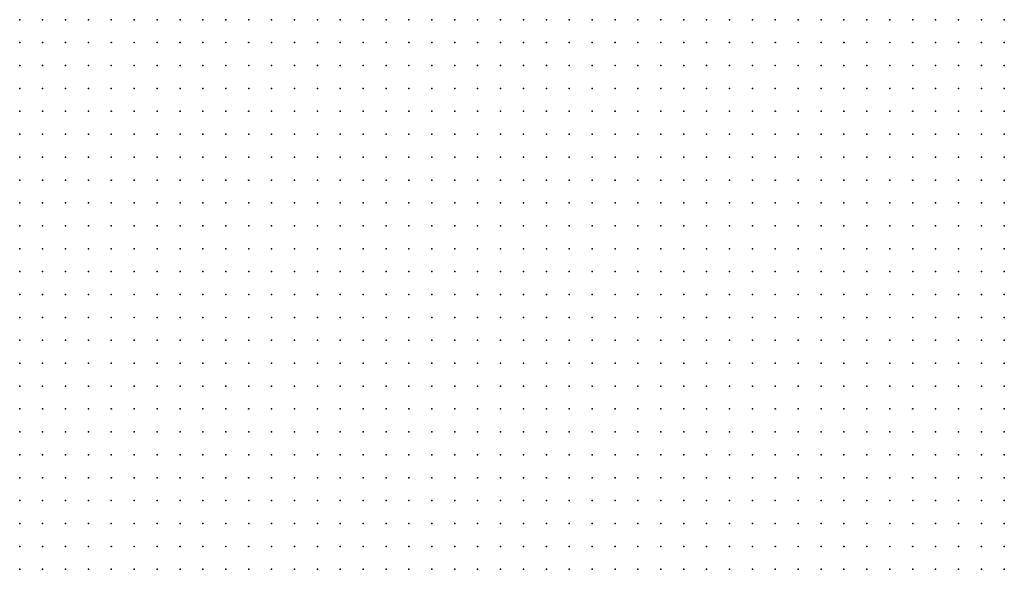
# Model space of a CAD drawing. Units: inches. Extents: x -1.39 to 1.39, y -1.13 to 1.13.
# Drawn here: x -0.52 to -0.44, y -0.43 to -0.39 of the extents above; entities that cross this region are included whole.
import ezdxf

# ---------------------------------------------------------------- set-up
doc = ezdxf.new("R2010")
doc.units = ezdxf.units.IN
doc.header["$MEASUREMENT"] = 0
doc.header["$PDMODE"] = 32
doc.header["$PDSIZE"] = 1e-05
for name, color, linetype in [('layer5', 5, 'Continuous'), ('layer6', 6, 'Continuous'), ('layer7', 7, 'Continuous')]:
    doc.layers.add(name, color=color, linetype=linetype)

msp = doc.modelspace()

# ---------------------------------------------------------------- linework, layer by layer
at = {"layer": 'layer5', "color": 5}
for p in [(-0.5241, -0.3857), (-0.5221, -0.3857), (-0.5201, -0.3857), (-0.5181, -0.3857), (-0.5161, -0.3857), (-0.5141, -0.3857), (-0.5121, -0.3857), (-0.5101, -0.3857), (-0.5081, -0.3857), (-0.5061, -0.3857), (-0.5041, -0.3857), (-0.5021, -0.3857), (-0.5001, -0.3857), (-0.4981, -0.3857), (-0.4961, -0.3857), (-0.4941, -0.3857), (-0.4921, -0.3857), (-0.4901, -0.3857), (-0.4881, -0.3857), (-0.4861, -0.3857), (-0.4841, -0.3857), (-0.4821, -0.3857), (-0.4801, -0.3857), (-0.4781, -0.3857), (-0.4761, -0.3857), (-0.4741, -0.3857), (-0.4721, -0.3857), (-0.4701, -0.3857), (-0.4681, -0.3857), (-0.4661, -0.3857), (-0.4641, -0.3857), (-0.4621, -0.3857), (-0.4601, -0.3857), (-0.4581, -0.3857), (-0.5241, -0.3877), (-0.5221, -0.3877), (-0.5201, -0.3877), (-0.5181, -0.3877), (-0.5161, -0.3877), (-0.5141, -0.3877), (-0.5121, -0.3877), (-0.5101, -0.3877), (-0.5081, -0.3877), (-0.5061, -0.3877), (-0.5041, -0.3877), (-0.5021, -0.3877), (-0.5001, -0.3877), (-0.4981, -0.3877), (-0.4961, -0.3877), (-0.4941, -0.3877), (-0.4921, -0.3877), (-0.4901, -0.3877), (-0.4881, -0.3877), (-0.4861, -0.3877), (-0.4841, -0.3877), (-0.4821, -0.3877), (-0.4801, -0.3877), (-0.4781, -0.3877), (-0.4761, -0.3877), (-0.4741, -0.3877), (-0.4721, -0.3877), (-0.4701, -0.3877), (-0.4681, -0.3877), (-0.4661, -0.3877), (-0.4641, -0.3877), (-0.4621, -0.3877), (-0.4601, -0.3877), (-0.5241, -0.3897), (-0.5221, -0.3897), (-0.5201, -0.3897), (-0.5181, -0.3897), (-0.5161, -0.3897), (-0.5141, -0.3897), (-0.5121, -0.3897), (-0.5101, -0.3897), (-0.5081, -0.3897), (-0.5061, -0.3897), (-0.5041, -0.3897), (-0.5021, -0.3897), (-0.5001, -0.3897), (-0.4981, -0.3897), (-0.4961, -0.3897), (-0.4941, -0.3897), (-0.4921, -0.3897), (-0.4901, -0.3897), (-0.4881, -0.3897), (-0.4861, -0.3897), (-0.4841, -0.3897), (-0.4821, -0.3897), (-0.4801, -0.3897), (-0.4781, -0.3897), (-0.4761, -0.3897), (-0.4741, -0.3897), (-0.4721, -0.3897), (-0.4701, -0.3897), (-0.4681, -0.3897), (-0.4661, -0.3897), (-0.4641, -0.3897), (-0.4621, -0.3897), (-0.5241, -0.3917), (-0.5221, -0.3917), (-0.5201, -0.3917), (-0.5181, -0.3917), (-0.5161, -0.3917), (-0.5141, -0.3917), (-0.5121, -0.3917), (-0.5101, -0.3917), (-0.5081, -0.3917), (-0.5061, -0.3917), (-0.5041, -0.3917), (-0.5021, -0.3917), (-0.5001, -0.3917), (-0.4981, -0.3917), (-0.4961, -0.3917), (-0.4941, -0.3917), (-0.4921, -0.3917), (-0.4901, -0.3917), (-0.4881, -0.3917), (-0.4861, -0.3917), (-0.4841, -0.3917), (-0.4821, -0.3917), (-0.4801, -0.3917), (-0.4781, -0.3917), (-0.4761, -0.3917), (-0.4741, -0.3917), (-0.4721, -0.3917), (-0.4701, -0.3917), (-0.4681, -0.3917), (-0.4661, -0.3917), (-0.4641, -0.3917), (-0.5241, -0.3937), (-0.5221, -0.3937), (-0.5201, -0.3937), (-0.5181, -0.3937), (-0.5161, -0.3937), (-0.5141, -0.3937), (-0.5121, -0.3937), (-0.5101, -0.3937), (-0.5081, -0.3937), (-0.5061, -0.3937), (-0.5041, -0.3937), (-0.5021, -0.3937), (-0.5001, -0.3937), (-0.4981, -0.3937), (-0.4961, -0.3937), (-0.4941, -0.3937), (-0.4921, -0.3937), (-0.4901, -0.3937), (-0.4881, -0.3937), (-0.4861, -0.3937), (-0.4841, -0.3937), (-0.4821, -0.3937), (-0.4801, -0.3937), (-0.4781, -0.3937), (-0.4761, -0.3937), (-0.4741, -0.3937), (-0.4721, -0.3937), (-0.4701, -0.3937), (-0.4681, -0.3937), (-0.4661, -0.3937), (-0.5241, -0.3957), (-0.5221, -0.3957), (-0.5201, -0.3957), (-0.5181, -0.3957), (-0.5161, -0.3957), (-0.5141, -0.3957), (-0.5121, -0.3957), (-0.5101, -0.3957), (-0.5081, -0.3957), (-0.5061, -0.3957), (-0.5041, -0.3957), (-0.5021, -0.3957), (-0.5001, -0.3957), (-0.4981, -0.3957), (-0.4961, -0.3957), (-0.4941, -0.3957), (-0.4921, -0.3957), (-0.4901, -0.3957), (-0.4881, -0.3957), (-0.4861, -0.3957), (-0.4841, -0.3957), (-0.4821, -0.3957), (-0.4801, -0.3957), (-0.4781, -0.3957), (-0.4761, -0.3957), (-0.4741, -0.3957), (-0.4721, -0.3957), (-0.4701, -0.3957), (-0.4681, -0.3957), (-0.5241, -0.3977), (-0.5221, -0.3977), (-0.5201, -0.3977), (-0.5181, -0.3977), (-0.5161, -0.3977), (-0.5141, -0.3977), (-0.5121, -0.3977), (-0.5101, -0.3977), (-0.5081, -0.3977), (-0.5061, -0.3977), (-0.5041, -0.3977), (-0.5021, -0.3977), (-0.5001, -0.3977), (-0.4981, -0.3977), (-0.4961, -0.3977), (-0.4941, -0.3977), (-0.4921, -0.3977), (-0.4901, -0.3977), (-0.4881, -0.3977), (-0.4861, -0.3977), (-0.4841, -0.3977), (-0.4821, -0.3977), (-0.4801, -0.3977), (-0.4781, -0.3977), (-0.4761, -0.3977), (-0.4741, -0.3977), (-0.4721, -0.3977), (-0.5241, -0.3997), (-0.5221, -0.3997), (-0.5201, -0.3997), (-0.5181, -0.3997), (-0.5161, -0.3997), (-0.5141, -0.3997), (-0.5121, -0.3997), (-0.5101, -0.3997), (-0.5081, -0.3997), (-0.5061, -0.3997), (-0.5041, -0.3997), (-0.5021, -0.3997), (-0.5001, -0.3997), (-0.4981, -0.3997), (-0.4961, -0.3997), (-0.4941, -0.3997), (-0.4921, -0.3997), (-0.4901, -0.3997), (-0.4881, -0.3997), (-0.4861, -0.3997), (-0.4841, -0.3997), (-0.4821, -0.3997), (-0.4801, -0.3997), (-0.4781, -0.3997), (-0.4761, -0.3997), (-0.4741, -0.3997), (-0.5241, -0.4017), (-0.5221, -0.4017), (-0.5201, -0.4017), (-0.5181, -0.4017), (-0.5161, -0.4017), (-0.5141, -0.4017), (-0.5121, -0.4017), (-0.5101, -0.4017), (-0.5081, -0.4017), (-0.5061, -0.4017), (-0.5041, -0.4017), (-0.5021, -0.4017), (-0.5001, -0.4017), (-0.4981, -0.4017), (-0.4961, -0.4017), (-0.4941, -0.4017), (-0.4921, -0.4017), (-0.4901, -0.4017), (-0.4881, -0.4017), (-0.4861, -0.4017), (-0.4841, -0.4017), (-0.4821, -0.4017), (-0.4801, -0.4017), (-0.4781, -0.4017), (-0.4761, -0.4017), (-0.5241, -0.4037), (-0.5221, -0.4037), (-0.5201, -0.4037), (-0.5181, -0.4037), (-0.5161, -0.4037), (-0.5141, -0.4037), (-0.5121, -0.4037), (-0.5101, -0.4037), (-0.5081, -0.4037), (-0.5061, -0.4037), (-0.5041, -0.4037), (-0.5021, -0.4037), (-0.5001, -0.4037), (-0.4981, -0.4037), (-0.4961, -0.4037), (-0.4941, -0.4037), (-0.4921, -0.4037), (-0.4901, -0.4037), (-0.4881, -0.4037), (-0.4861, -0.4037), (-0.4841, -0.4037), (-0.4821, -0.4037), (-0.4801, -0.4037), (-0.4781, -0.4037), (-0.5241, -0.4057), (-0.5221, -0.4057), (-0.5201, -0.4057), (-0.5181, -0.4057), (-0.5161, -0.4057), (-0.5141, -0.4057), (-0.5121, -0.4057), (-0.5101, -0.4057), (-0.5081, -0.4057), (-0.5061, -0.4057), (-0.5041, -0.4057), (-0.5021, -0.4057), (-0.5001, -0.4057), (-0.4981, -0.4057), (-0.4961, -0.4057), (-0.4941, -0.4057), (-0.4921, -0.4057), (-0.4901, -0.4057), (-0.4881, -0.4057), (-0.4861, -0.4057), (-0.4841, -0.4057), (-0.4821, -0.4057), (-0.4801, -0.4057), (-0.5241, -0.4077), (-0.5221, -0.4077), (-0.5201, -0.4077), (-0.5181, -0.4077), (-0.5161, -0.4077), (-0.5141, -0.4077), (-0.5121, -0.4077), (-0.5101, -0.4077), (-0.5081, -0.4077), (-0.5061, -0.4077), (-0.5041, -0.4077), (-0.5021, -0.4077), (-0.5001, -0.4077), (-0.4981, -0.4077), (-0.4961, -0.4077), (-0.4941, -0.4077), (-0.4921, -0.4077), (-0.4901, -0.4077), (-0.4881, -0.4077), (-0.4861, -0.4077), (-0.4841, -0.4077), (-0.5241, -0.4097), (-0.5221, -0.4097), (-0.5201, -0.4097), (-0.5181, -0.4097), (-0.5161, -0.4097), (-0.5141, -0.4097), (-0.5121, -0.4097), (-0.5101, -0.4097), (-0.5081, -0.4097), (-0.5061, -0.4097), (-0.5041, -0.4097), (-0.5021, -0.4097), (-0.5001, -0.4097), (-0.4981, -0.4097), (-0.4961, -0.4097), (-0.4941, -0.4097), (-0.4921, -0.4097), (-0.4901, -0.4097), (-0.4881, -0.4097), (-0.4861, -0.4097), (-0.5241, -0.4117), (-0.5221, -0.4117), (-0.5201, -0.4117), (-0.5181, -0.4117), (-0.5161, -0.4117), (-0.5141, -0.4117), (-0.5121, -0.4117), (-0.5101, -0.4117), (-0.5081, -0.4117), (-0.5061, -0.4117), (-0.5041, -0.4117), (-0.5021, -0.4117), (-0.5001, -0.4117), (-0.4981, -0.4117), (-0.4961, -0.4117), (-0.4941, -0.4117), (-0.4921, -0.4117), (-0.4901, -0.4117), (-0.4881, -0.4117), (-0.5241, -0.4137), (-0.5221, -0.4137), (-0.5201, -0.4137), (-0.5181, -0.4137), (-0.5161, -0.4137), (-0.5141, -0.4137), (-0.5121, -0.4137), (-0.5101, -0.4137), (-0.5081, -0.4137), (-0.5061, -0.4137), (-0.5041, -0.4137), (-0.5021, -0.4137), (-0.5001, -0.4137), (-0.4981, -0.4137), (-0.4961, -0.4137), (-0.4941, -0.4137), (-0.4921, -0.4137), (-0.5241, -0.4157), (-0.5221, -0.4157), (-0.5201, -0.4157), (-0.5181, -0.4157), (-0.5161, -0.4157), (-0.5141, -0.4157), (-0.5121, -0.4157), (-0.5101, -0.4157), (-0.5081, -0.4157), (-0.5061, -0.4157), (-0.5041, -0.4157), (-0.5021, -0.4157), (-0.5001, -0.4157), (-0.4981, -0.4157), (-0.4961, -0.4157), (-0.4941, -0.4157), (-0.5241, -0.4177), (-0.5221, -0.4177), (-0.5201, -0.4177), (-0.5181, -0.4177), (-0.5161, -0.4177), (-0.5141, -0.4177), (-0.5121, -0.4177), (-0.5101, -0.4177), (-0.5081, -0.4177), (-0.5061, -0.4177), (-0.5041, -0.4177), (-0.5021, -0.4177), (-0.5001, -0.4177), (-0.4981, -0.4177), (-0.5241, -0.4197), (-0.5221, -0.4197), (-0.5201, -0.4197), (-0.5181, -0.4197), (-0.5161, -0.4197), (-0.5141, -0.4197), (-0.5121, -0.4197), (-0.5101, -0.4197), (-0.5081, -0.4197), (-0.5061, -0.4197), (-0.5041, -0.4197), (-0.5021, -0.4197), (-0.5001, -0.4197), (-0.5241, -0.4217), (-0.5221, -0.4217), (-0.5201, -0.4217), (-0.5181, -0.4217), (-0.5161, -0.4217), (-0.5141, -0.4217), (-0.5121, -0.4217), (-0.5101, -0.4217), (-0.5081, -0.4217), (-0.5061, -0.4217), (-0.5041, -0.4217), (-0.5241, -0.4237), (-0.5221, -0.4237), (-0.5201, -0.4237), (-0.5181, -0.4237), (-0.5161, -0.4237), (-0.5141, -0.4237), (-0.5121, -0.4237), (-0.5101, -0.4237), (-0.5081, -0.4237), (-0.5061, -0.4237), (-0.5241, -0.4257), (-0.5221, -0.4257), (-0.5201, -0.4257), (-0.5181, -0.4257), (-0.5161, -0.4257), (-0.5141, -0.4257), (-0.5121, -0.4257), (-0.5101, -0.4257), (-0.5241, -0.4277), (-0.5221, -0.4277), (-0.5201, -0.4277), (-0.5181, -0.4277), (-0.5161, -0.4277), (-0.5141, -0.4277), (-0.5121, -0.4277), (-0.5241, -0.4297), (-0.5221, -0.4297), (-0.5201, -0.4297), (-0.5181, -0.4297), (-0.5161, -0.4297), (-0.5241, -0.4317), (-0.5221, -0.4317), (-0.5201, -0.4317), (-0.5241, -0.4337)]:
    msp.add_point(p, dxfattribs=at)
at = {"layer": 'layer6', "color": 6}
for p in [(-0.4561, -0.3857), (-0.4541, -0.3857), (-0.4521, -0.3857), (-0.4501, -0.3857), (-0.4481, -0.3857), (-0.4461, -0.3857), (-0.4441, -0.3857), (-0.4421, -0.3857), (-0.4401, -0.3857), (-0.4381, -0.3857), (-0.4581, -0.3877), (-0.4561, -0.3877), (-0.4541, -0.3877), (-0.4521, -0.3877), (-0.4501, -0.3877), (-0.4481, -0.3877), (-0.4461, -0.3877), (-0.4441, -0.3877), (-0.4421, -0.3877), (-0.4401, -0.3877), (-0.4381, -0.3877), (-0.4601, -0.3897), (-0.4581, -0.3897), (-0.4561, -0.3897), (-0.4541, -0.3897), (-0.4521, -0.3897), (-0.4501, -0.3897), (-0.4481, -0.3897), (-0.4461, -0.3897), (-0.4441, -0.3897), (-0.4421, -0.3897), (-0.4401, -0.3897), (-0.4381, -0.3897), (-0.4621, -0.3917), (-0.4601, -0.3917), (-0.4581, -0.3917), (-0.4561, -0.3917), (-0.4541, -0.3917), (-0.4521, -0.3917), (-0.4501, -0.3917), (-0.4481, -0.3917), (-0.4461, -0.3917), (-0.4441, -0.3917), (-0.4421, -0.3917), (-0.4401, -0.3917), (-0.4381, -0.3917), (-0.4641, -0.3937), (-0.4621, -0.3937), (-0.4601, -0.3937), (-0.4581, -0.3937), (-0.4561, -0.3937), (-0.4541, -0.3937), (-0.4521, -0.3937), (-0.4501, -0.3937), (-0.4481, -0.3937), (-0.4461, -0.3937), (-0.4441, -0.3937), (-0.4421, -0.3937), (-0.4401, -0.3937), (-0.4381, -0.3937), (-0.4661, -0.3957), (-0.4641, -0.3957), (-0.4621, -0.3957), (-0.4601, -0.3957), (-0.4581, -0.3957), (-0.4561, -0.3957), (-0.4541, -0.3957), (-0.4521, -0.3957), (-0.4501, -0.3957), (-0.4481, -0.3957), (-0.4461, -0.3957), (-0.4441, -0.3957), (-0.4421, -0.3957), (-0.4401, -0.3957), (-0.4381, -0.3957), (-0.4701, -0.3977), (-0.4681, -0.3977), (-0.4661, -0.3977), (-0.4641, -0.3977), (-0.4621, -0.3977), (-0.4601, -0.3977), (-0.4581, -0.3977), (-0.4561, -0.3977), (-0.4541, -0.3977), (-0.4521, -0.3977), (-0.4501, -0.3977), (-0.4481, -0.3977), (-0.4461, -0.3977), (-0.4441, -0.3977), (-0.4421, -0.3977), (-0.4401, -0.3977), (-0.4381, -0.3977), (-0.4721, -0.3997), (-0.4701, -0.3997), (-0.4681, -0.3997), (-0.4661, -0.3997), (-0.4641, -0.3997), (-0.4621, -0.3997), (-0.4601, -0.3997), (-0.4581, -0.3997), (-0.4561, -0.3997), (-0.4541, -0.3997), (-0.4521, -0.3997), (-0.4501, -0.3997), (-0.4481, -0.3997), (-0.4461, -0.3997), (-0.4441, -0.3997), (-0.4421, -0.3997), (-0.4401, -0.3997), (-0.4381, -0.3997), (-0.4741, -0.4017), (-0.4721, -0.4017), (-0.4701, -0.4017), (-0.4681, -0.4017), (-0.4661, -0.4017), (-0.4641, -0.4017), (-0.4621, -0.4017), (-0.4601, -0.4017), (-0.4581, -0.4017), (-0.4561, -0.4017), (-0.4541, -0.4017), (-0.4521, -0.4017), (-0.4501, -0.4017), (-0.4481, -0.4017), (-0.4461, -0.4017), (-0.4441, -0.4017), (-0.4421, -0.4017), (-0.4401, -0.4017), (-0.4381, -0.4017), (-0.4761, -0.4037), (-0.4741, -0.4037), (-0.4721, -0.4037), (-0.4701, -0.4037), (-0.4681, -0.4037), (-0.4661, -0.4037), (-0.4641, -0.4037), (-0.4621, -0.4037), (-0.4601, -0.4037), (-0.4581, -0.4037), (-0.4561, -0.4037), (-0.4541, -0.4037), (-0.4521, -0.4037), (-0.4501, -0.4037), (-0.4481, -0.4037), (-0.4461, -0.4037), (-0.4441, -0.4037), (-0.4421, -0.4037), (-0.4401, -0.4037), (-0.4381, -0.4037), (-0.4781, -0.4057), (-0.4761, -0.4057), (-0.4741, -0.4057), (-0.4721, -0.4057), (-0.4701, -0.4057), (-0.4681, -0.4057), (-0.4661, -0.4057), (-0.4641, -0.4057), (-0.4621, -0.4057), (-0.4601, -0.4057), (-0.4581, -0.4057), (-0.4561, -0.4057), (-0.4541, -0.4057), (-0.4521, -0.4057), (-0.4501, -0.4057), (-0.4481, -0.4057), (-0.4461, -0.4057), (-0.4441, -0.4057), (-0.4421, -0.4057), (-0.4401, -0.4057), (-0.4381, -0.4057), (-0.4821, -0.4077), (-0.4801, -0.4077), (-0.4781, -0.4077), (-0.4761, -0.4077), (-0.4741, -0.4077), (-0.4721, -0.4077), (-0.4701, -0.4077), (-0.4681, -0.4077), (-0.4661, -0.4077), (-0.4641, -0.4077), (-0.4621, -0.4077), (-0.4601, -0.4077), (-0.4581, -0.4077), (-0.4561, -0.4077), (-0.4541, -0.4077), (-0.4521, -0.4077), (-0.4501, -0.4077), (-0.4481, -0.4077), (-0.4461, -0.4077), (-0.4441, -0.4077), (-0.4421, -0.4077), (-0.4401, -0.4077), (-0.4381, -0.4077), (-0.4841, -0.4097), (-0.4821, -0.4097), (-0.4801, -0.4097), (-0.4781, -0.4097), (-0.4761, -0.4097), (-0.4741, -0.4097), (-0.4721, -0.4097), (-0.4701, -0.4097), (-0.4681, -0.4097), (-0.4661, -0.4097), (-0.4641, -0.4097), (-0.4621, -0.4097), (-0.4601, -0.4097), (-0.4581, -0.4097), (-0.4561, -0.4097), (-0.4541, -0.4097), (-0.4521, -0.4097), (-0.4501, -0.4097), (-0.4481, -0.4097), (-0.4461, -0.4097), (-0.4441, -0.4097), (-0.4421, -0.4097), (-0.4401, -0.4097), (-0.4381, -0.4097), (-0.4861, -0.4117), (-0.4841, -0.4117), (-0.4821, -0.4117), (-0.4801, -0.4117), (-0.4781, -0.4117), (-0.4761, -0.4117), (-0.4741, -0.4117), (-0.4721, -0.4117), (-0.4701, -0.4117), (-0.4681, -0.4117), (-0.4661, -0.4117), (-0.4641, -0.4117), (-0.4621, -0.4117), (-0.4601, -0.4117), (-0.4581, -0.4117), (-0.4561, -0.4117), (-0.4541, -0.4117), (-0.4521, -0.4117), (-0.4501, -0.4117), (-0.4481, -0.4117), (-0.4461, -0.4117), (-0.4441, -0.4117), (-0.4421, -0.4117), (-0.4401, -0.4117), (-0.4901, -0.4137), (-0.4881, -0.4137), (-0.4861, -0.4137), (-0.4841, -0.4137), (-0.4821, -0.4137), (-0.4801, -0.4137), (-0.4781, -0.4137), (-0.4761, -0.4137), (-0.4741, -0.4137), (-0.4721, -0.4137), (-0.4701, -0.4137), (-0.4681, -0.4137), (-0.4661, -0.4137), (-0.4641, -0.4137), (-0.4621, -0.4137), (-0.4601, -0.4137), (-0.4581, -0.4137), (-0.4561, -0.4137), (-0.4541, -0.4137), (-0.4521, -0.4137), (-0.4501, -0.4137), (-0.4481, -0.4137), (-0.4461, -0.4137), (-0.4441, -0.4137), (-0.4421, -0.4137), (-0.4921, -0.4157), (-0.4901, -0.4157), (-0.4881, -0.4157), (-0.4861, -0.4157), (-0.4841, -0.4157), (-0.4821, -0.4157), (-0.4801, -0.4157), (-0.4781, -0.4157), (-0.4761, -0.4157), (-0.4741, -0.4157), (-0.4721, -0.4157), (-0.4701, -0.4157), (-0.4681, -0.4157), (-0.4661, -0.4157), (-0.4641, -0.4157), (-0.4621, -0.4157), (-0.4601, -0.4157), (-0.4581, -0.4157), (-0.4561, -0.4157), (-0.4541, -0.4157), (-0.4521, -0.4157), (-0.4501, -0.4157), (-0.4481, -0.4157), (-0.4461, -0.4157), (-0.4441, -0.4157), (-0.4421, -0.4157), (-0.4961, -0.4177), (-0.4941, -0.4177), (-0.4921, -0.4177), (-0.4901, -0.4177), (-0.4881, -0.4177), (-0.4861, -0.4177), (-0.4841, -0.4177), (-0.4821, -0.4177), (-0.4801, -0.4177), (-0.4781, -0.4177), (-0.4761, -0.4177), (-0.4741, -0.4177), (-0.4721, -0.4177), (-0.4701, -0.4177), (-0.4681, -0.4177), (-0.4661, -0.4177), (-0.4641, -0.4177), (-0.4621, -0.4177), (-0.4601, -0.4177), (-0.4581, -0.4177), (-0.4561, -0.4177), (-0.4541, -0.4177), (-0.4521, -0.4177), (-0.4501, -0.4177), (-0.4481, -0.4177), (-0.4461, -0.4177), (-0.4441, -0.4177), (-0.4981, -0.4197), (-0.4961, -0.4197), (-0.4941, -0.4197), (-0.4921, -0.4197), (-0.4901, -0.4197), (-0.4881, -0.4197), (-0.4861, -0.4197), (-0.4841, -0.4197), (-0.4821, -0.4197), (-0.4801, -0.4197), (-0.4781, -0.4197), (-0.4761, -0.4197), (-0.4741, -0.4197), (-0.4721, -0.4197), (-0.4701, -0.4197), (-0.4681, -0.4197), (-0.4661, -0.4197), (-0.4641, -0.4197), (-0.4621, -0.4197), (-0.4601, -0.4197), (-0.4581, -0.4197), (-0.4561, -0.4197), (-0.4541, -0.4197), (-0.4521, -0.4197), (-0.4501, -0.4197), (-0.4481, -0.4197), (-0.4461, -0.4197), (-0.5021, -0.4217), (-0.5001, -0.4217), (-0.4981, -0.4217), (-0.4961, -0.4217), (-0.4941, -0.4217), (-0.4921, -0.4217), (-0.4901, -0.4217), (-0.4881, -0.4217), (-0.4861, -0.4217), (-0.4841, -0.4217), (-0.4821, -0.4217), (-0.4801, -0.4217), (-0.4781, -0.4217), (-0.4761, -0.4217), (-0.4741, -0.4217), (-0.4721, -0.4217), (-0.4701, -0.4217), (-0.4681, -0.4217), (-0.4661, -0.4217), (-0.4641, -0.4217), (-0.4621, -0.4217), (-0.4601, -0.4217), (-0.4581, -0.4217), (-0.4561, -0.4217), (-0.4541, -0.4217), (-0.4521, -0.4217), (-0.4501, -0.4217), (-0.4481, -0.4217), (-0.5041, -0.4237), (-0.5021, -0.4237), (-0.5001, -0.4237), (-0.4981, -0.4237), (-0.4961, -0.4237), (-0.4941, -0.4237), (-0.4921, -0.4237), (-0.4901, -0.4237), (-0.4881, -0.4237), (-0.4861, -0.4237), (-0.4841, -0.4237), (-0.4821, -0.4237), (-0.4801, -0.4237), (-0.4781, -0.4237), (-0.4761, -0.4237), (-0.4741, -0.4237), (-0.4721, -0.4237), (-0.4701, -0.4237), (-0.4681, -0.4237), (-0.4661, -0.4237), (-0.4641, -0.4237), (-0.4621, -0.4237), (-0.4601, -0.4237), (-0.4581, -0.4237), (-0.4561, -0.4237), (-0.4541, -0.4237), (-0.4521, -0.4237), (-0.4501, -0.4237), (-0.5081, -0.4257), (-0.5061, -0.4257), (-0.5041, -0.4257), (-0.5021, -0.4257), (-0.5001, -0.4257), (-0.4981, -0.4257), (-0.4961, -0.4257), (-0.4941, -0.4257), (-0.4921, -0.4257), (-0.4901, -0.4257), (-0.4881, -0.4257), (-0.4861, -0.4257), (-0.4841, -0.4257), (-0.4821, -0.4257), (-0.4801, -0.4257), (-0.4781, -0.4257), (-0.4761, -0.4257), (-0.4741, -0.4257), (-0.4721, -0.4257), (-0.4701, -0.4257), (-0.4681, -0.4257), (-0.4661, -0.4257), (-0.4641, -0.4257), (-0.4621, -0.4257), (-0.4601, -0.4257), (-0.4581, -0.4257), (-0.4561, -0.4257), (-0.4541, -0.4257), (-0.4521, -0.4257), (-0.5101, -0.4277), (-0.5081, -0.4277), (-0.5061, -0.4277), (-0.5041, -0.4277), (-0.5021, -0.4277), (-0.5001, -0.4277), (-0.4981, -0.4277), (-0.4961, -0.4277), (-0.4941, -0.4277), (-0.4921, -0.4277), (-0.4901, -0.4277), (-0.4881, -0.4277), (-0.4861, -0.4277), (-0.4841, -0.4277), (-0.4821, -0.4277), (-0.4801, -0.4277), (-0.4781, -0.4277), (-0.4761, -0.4277), (-0.4741, -0.4277), (-0.4721, -0.4277), (-0.4701, -0.4277), (-0.4681, -0.4277), (-0.4661, -0.4277), (-0.4641, -0.4277), (-0.4621, -0.4277), (-0.4601, -0.4277), (-0.4581, -0.4277), (-0.4561, -0.4277), (-0.4541, -0.4277), (-0.5141, -0.4297), (-0.5121, -0.4297), (-0.5101, -0.4297), (-0.5081, -0.4297), (-0.5061, -0.4297), (-0.5041, -0.4297), (-0.5021, -0.4297), (-0.5001, -0.4297), (-0.4981, -0.4297), (-0.4961, -0.4297), (-0.4941, -0.4297), (-0.4921, -0.4297), (-0.4901, -0.4297), (-0.4881, -0.4297), (-0.4861, -0.4297), (-0.4841, -0.4297), (-0.4821, -0.4297), (-0.4801, -0.4297), (-0.4781, -0.4297), (-0.4761, -0.4297), (-0.4741, -0.4297), (-0.4721, -0.4297), (-0.4701, -0.4297), (-0.4681, -0.4297), (-0.4661, -0.4297), (-0.4641, -0.4297), (-0.4621, -0.4297), (-0.4601, -0.4297), (-0.4581, -0.4297), (-0.4561, -0.4297), (-0.4541, -0.4297), (-0.5181, -0.4317), (-0.5161, -0.4317), (-0.5141, -0.4317), (-0.5121, -0.4317), (-0.5101, -0.4317), (-0.5081, -0.4317), (-0.5061, -0.4317), (-0.5041, -0.4317), (-0.5021, -0.4317), (-0.5001, -0.4317), (-0.4981, -0.4317), (-0.4961, -0.4317), (-0.4941, -0.4317), (-0.4921, -0.4317), (-0.4901, -0.4317), (-0.4881, -0.4317), (-0.4861, -0.4317), (-0.4841, -0.4317), (-0.4821, -0.4317), (-0.4801, -0.4317), (-0.4781, -0.4317), (-0.4761, -0.4317), (-0.4741, -0.4317), (-0.4721, -0.4317), (-0.4701, -0.4317), (-0.4681, -0.4317), (-0.4661, -0.4317), (-0.4641, -0.4317), (-0.4621, -0.4317), (-0.4601, -0.4317), (-0.4581, -0.4317), (-0.4561, -0.4317), (-0.5221, -0.4337), (-0.5201, -0.4337), (-0.5181, -0.4337), (-0.5161, -0.4337), (-0.5141, -0.4337), (-0.5121, -0.4337), (-0.5101, -0.4337), (-0.5081, -0.4337), (-0.5061, -0.4337), (-0.5041, -0.4337), (-0.5021, -0.4337), (-0.5001, -0.4337), (-0.4981, -0.4337), (-0.4961, -0.4337), (-0.4941, -0.4337), (-0.4921, -0.4337), (-0.4901, -0.4337), (-0.4881, -0.4337), (-0.4861, -0.4337), (-0.4841, -0.4337), (-0.4821, -0.4337), (-0.4801, -0.4337), (-0.4781, -0.4337), (-0.4761, -0.4337), (-0.4741, -0.4337), (-0.4721, -0.4337), (-0.4701, -0.4337), (-0.4681, -0.4337), (-0.4661, -0.4337), (-0.4641, -0.4337), (-0.4621, -0.4337), (-0.4601, -0.4337), (-0.4581, -0.4337)]:
    msp.add_point(p, dxfattribs=at)
at = {"layer": 'layer7', "color": 7}
for p in [(-0.4381, -0.4117), (-0.4401, -0.4137), (-0.4381, -0.4137), (-0.4401, -0.4157), (-0.4381, -0.4157), (-0.4421, -0.4177), (-0.4401, -0.4177), (-0.4381, -0.4177), (-0.4441, -0.4197), (-0.4421, -0.4197), (-0.4401, -0.4197), (-0.4381, -0.4197), (-0.4461, -0.4217), (-0.4441, -0.4217), (-0.4421, -0.4217), (-0.4401, -0.4217), (-0.4381, -0.4217), (-0.4481, -0.4237), (-0.4461, -0.4237), (-0.4441, -0.4237), (-0.4421, -0.4237), (-0.4401, -0.4237), (-0.4381, -0.4237), (-0.4501, -0.4257), (-0.4481, -0.4257), (-0.4461, -0.4257), (-0.4441, -0.4257), (-0.4421, -0.4257), (-0.4401, -0.4257), (-0.4381, -0.4257), (-0.4521, -0.4277), (-0.4501, -0.4277), (-0.4481, -0.4277), (-0.4461, -0.4277), (-0.4441, -0.4277), (-0.4421, -0.4277), (-0.4401, -0.4277), (-0.4381, -0.4277), (-0.4521, -0.4297), (-0.4501, -0.4297), (-0.4481, -0.4297), (-0.4461, -0.4297), (-0.4441, -0.4297), (-0.4421, -0.4297), (-0.4401, -0.4297), (-0.4381, -0.4297), (-0.4541, -0.4317), (-0.4521, -0.4317), (-0.4501, -0.4317), (-0.4481, -0.4317), (-0.4461, -0.4317), (-0.4441, -0.4317), (-0.4421, -0.4317), (-0.4401, -0.4317), (-0.4381, -0.4317), (-0.4561, -0.4337), (-0.4541, -0.4337), (-0.4521, -0.4337), (-0.4501, -0.4337), (-0.4481, -0.4337), (-0.4461, -0.4337), (-0.4441, -0.4337), (-0.4421, -0.4337), (-0.4401, -0.4337), (-0.4381, -0.4337)]:
    msp.add_point(p, dxfattribs=at)

doc.saveas('drawing.dxf')
